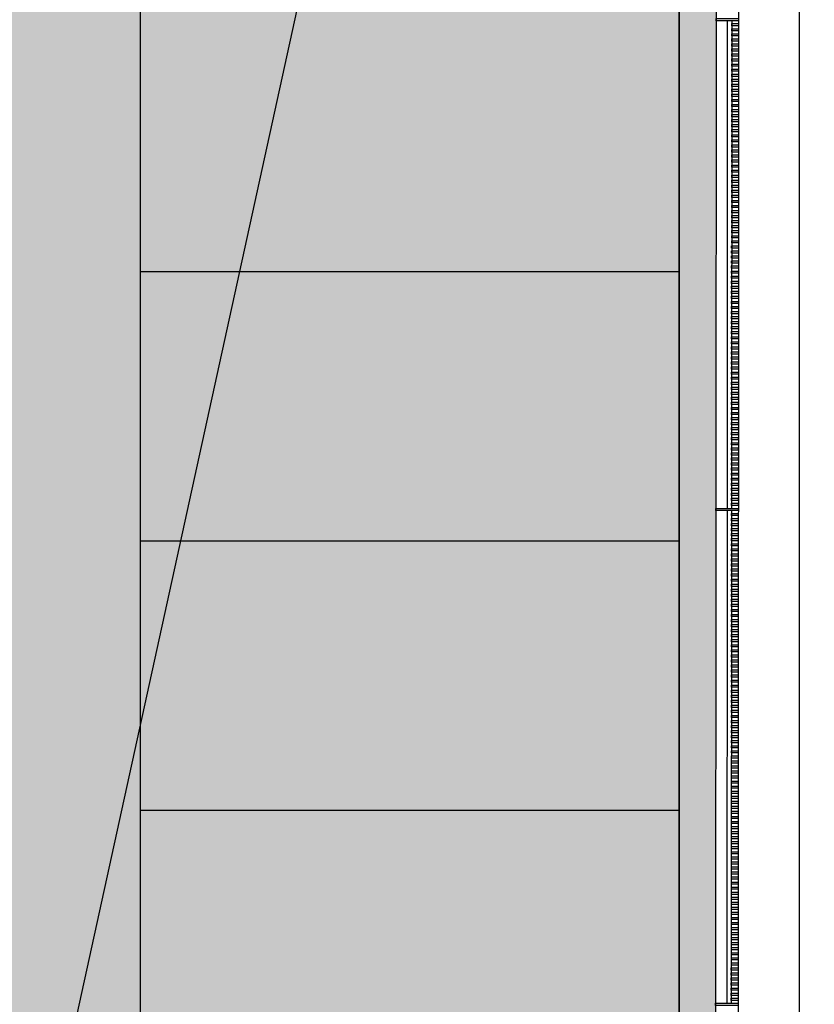
# Model space of a CAD drawing. Units: millimetres. Extents: x -51866 to -36716, y 22298 to 32522.
# Drawn here: x -39422 to -38714, y 28991 to 29868 of the extents above; entities that cross this region are included whole.
import ezdxf

# ---------------------------------------------------------------- set-up
doc = ezdxf.new("R2010")
doc.units = ezdxf.units.MM
doc.header["$PDMODE"] = 3
doc.header["$PDSIZE"] = -3
for name, color, linetype in [('0-COTAS', 214, 'Continuous'), ('2', 9, 'Continuous'), ('A-CERRAJERIA', 22, 'Continuous'), ('A-PARKING', 42, 'Continuous')]:
    doc.layers.add(name, color=color, linetype=linetype)
doc.layers.add('F-HORM-IMP', color=7, linetype='Continuous', true_color=0xf0eee2)
doc.styles.add('2', font='SIMPLEX.shx')
doc.dimstyles.new('ACOPIN', dxfattribs={"dimtxt": 20, "dimasz": 5, "dimexe": 0, "dimexo": 0, "dimgap": 5, "dimtad": 0, "dimdec": 0, "dimzin": 0, "dimdsep": 46, "dimtxsty": '2', "dimblk1": 'PIN1', "dimblk2": 'PIN2', "dimsah": 1, "dimcen": 0, "dimdle": 40, "dimse1": 1, "dimse2": 1, "dimadec": 0, "dimazin": 0, "dimtfac": 0.1, "dimtdec": 0, "dimtix": 1, "dimtofl": 0, "dimtmove": 2, "dimatfit": 3, "dimldrblk": 'PIN1', "dimfxl": 0, "dimtolj": 1, "dimtzin": 0, "dimarcsym": 0})

# ---------------------------------------------------------------- blocks, each defined once
blk = doc.blocks.new('PIN1')
for p, q in [((0, -2), (0, 2)), ((2, 0), (-2, 0))]:
    blk.add_line(p, q)
at = {"const_width": 0.3}
blk.add_lwpolyline([(-0.15, 0, 1), (0.15, 0, 1)], format="xyb", close=True, dxfattribs=at)
blk = doc.blocks.new('PIN2')
for p, q in [((0, 2), (0, -2)), ((-2, 0), (2, 0))]:
    blk.add_line(p, q)
at = {"const_width": 0.3}
blk.add_lwpolyline([(-0.15, 0, 1), (0.15, 0, 1)], format="xyb", close=True, dxfattribs=at)
blk = doc.blocks.new('*D81')
at = {"layer": '0-COTAS', "color": 0, "lineweight": -2}
for p, q in [((-38727.5, 31623.78), (-38727.5, 30141.65)), ((-38727.5, 28579.05), (-38727.5, 30061.18))]:
    blk.add_line(p, q, dxfattribs=at)
at = {"layer": 'Defpoints', "color": 0}
for p in [(-38781.09, 31628.78), (-38727.5, 31628.78), (-38782.52, 28574.05)]:
    blk.add_point(p, dxfattribs=at)
at = {"layer": '0-COTAS', "color": 0, "lineweight": -2, "xscale": 5, "yscale": 5, "zscale": 5}
for name, p, rotation in [('PIN2', (-38727.5, 31628.78), 90), ('PIN1', (-38727.5, 28574.05), 270)]:
    blk.add_blockref(name, p, dxfattribs=dict(at, rotation=rotation))
at = {"layer": '0-COTAS', "color": 0, "insert": (-38727.5, 30101.42), "char_height": 20, "attachment_point": 5, "rotation": 90, "style": '2'}
blk.add_mtext('\\A1;3055', dxfattribs=at)
blk = doc.blocks.new('*D84')
at = {"layer": '0-COTAS', "color": 0, "lineweight": -2}
for p, q in [((-40453.71, 31379.11), (-39628.36, 27599.77)), ((-38785.84, 23741.81), (-39611.19, 27521.15))]:
    blk.add_line(p, q, dxfattribs=at)
at = {"layer": 'Defpoints', "color": 0}
for p in [(-40454.77, 31384), (-38784.77, 23736.93), (-38784.77, 23736.93)]:
    blk.add_point(p, dxfattribs=at)
at = {"layer": '0-COTAS', "color": 0, "lineweight": -2, "xscale": 5, "yscale": 5, "zscale": 5}
for name, p, rotation in [('PIN1', (-40454.77, 31384), 102.3190904592901), ('PIN2', (-38784.77, 23736.93), 282.3190904592901)]:
    blk.add_blockref(name, p, dxfattribs=dict(at, rotation=rotation))
at = {"layer": '0-COTAS', "color": 0, "insert": (-39619.77, 27560.46), "char_height": 20, "attachment_point": 5, "rotation": 282.31909, "style": '2'}
blk.add_mtext('\\A1;7827', dxfattribs=at)
blk = doc.blocks.new('*D86')
at = {"layer": '0-COTAS', "color": 0, "lineweight": -2}
for p, q in [((-38782.14, 31673.89), (-39609.42, 27895.23)), ((-40453.7, 24038.88), (-39626.42, 27817.54))]:
    blk.add_line(p, q, dxfattribs=at)
at = {"layer": 'Defpoints', "color": 0}
for p in [(-38781.07, 31678.78), (-38781.07, 31678.78), (-40454.77, 24034)]:
    blk.add_point(p, dxfattribs=at)
at = {"layer": '0-COTAS', "color": 0, "lineweight": -2, "xscale": 5, "yscale": 5, "zscale": 5}
for name, p, rotation in [('PIN2', (-38781.07, 31678.78), 77.6508162869907), ('PIN1', (-40454.77, 24034), 257.6508162869907)]:
    blk.add_blockref(name, p, dxfattribs=dict(at, rotation=rotation))
at = {"layer": '0-COTAS', "color": 0, "insert": (-39617.92, 27856.39), "char_height": 20, "attachment_point": 5, "rotation": 77.65082, "style": '2'}
blk.add_mtext('\\A1;7826', dxfattribs=at)
blk = doc.blocks.new('*D132')
at = {"layer": '0-COTAS', "color": 0, "lineweight": -2}
for p, q in [((-38727.5, 31623.78), (-38727.5, 30141.65)), ((-38727.5, 28579.05), (-38727.5, 30061.18))]:
    blk.add_line(p, q, dxfattribs=at)
at = {"layer": 'Defpoints', "color": 0}
for p in [(-38781.09, 31628.78), (-38727.5, 31628.78), (-38782.52, 28574.05)]:
    blk.add_point(p, dxfattribs=at)
at = {"layer": '0-COTAS', "color": 0, "lineweight": -2, "xscale": 5, "yscale": 5, "zscale": 5}
for name, p, rotation in [('PIN2', (-38727.5, 31628.78), 90), ('PIN1', (-38727.5, 28574.05), 270)]:
    blk.add_blockref(name, p, dxfattribs=dict(at, rotation=rotation))
at = {"layer": '0-COTAS', "color": 0, "insert": (-38727.5, 30101.42), "char_height": 20, "attachment_point": 5, "rotation": 90, "style": '2'}
blk.add_mtext('\\A1;3055', dxfattribs=at)
blk = doc.blocks.new('*D135')
at = {"layer": '0-COTAS', "color": 0, "lineweight": -2}
for p, q in [((-40453.71, 31379.11), (-39628.36, 27599.77)), ((-38785.84, 23741.81), (-39611.19, 27521.15))]:
    blk.add_line(p, q, dxfattribs=at)
at = {"layer": 'Defpoints', "color": 0}
for p in [(-40454.77, 31384), (-38784.77, 23736.93), (-38784.77, 23736.93)]:
    blk.add_point(p, dxfattribs=at)
at = {"layer": '0-COTAS', "color": 0, "lineweight": -2, "xscale": 5, "yscale": 5, "zscale": 5}
for name, p, rotation in [('PIN1', (-40454.77, 31384), 102.3190904592901), ('PIN2', (-38784.77, 23736.93), 282.3190904592901)]:
    blk.add_blockref(name, p, dxfattribs=dict(at, rotation=rotation))
at = {"layer": '0-COTAS', "color": 0, "insert": (-39619.77, 27560.46), "char_height": 20, "attachment_point": 5, "rotation": 282.31909, "style": '2'}
blk.add_mtext('\\A1;7827', dxfattribs=at)
blk = doc.blocks.new('*D137')
at = {"layer": '0-COTAS', "color": 0, "lineweight": -2}
for p, q in [((-38782.14, 31673.89), (-39609.42, 27895.23)), ((-40453.7, 24038.88), (-39626.42, 27817.54))]:
    blk.add_line(p, q, dxfattribs=at)
at = {"layer": 'Defpoints', "color": 0}
for p in [(-38781.07, 31678.78), (-38781.07, 31678.78), (-40454.77, 24034)]:
    blk.add_point(p, dxfattribs=at)
at = {"layer": '0-COTAS', "color": 0, "lineweight": -2, "xscale": 5, "yscale": 5, "zscale": 5}
for name, p, rotation in [('PIN2', (-38781.07, 31678.78), 77.6508162869907), ('PIN1', (-40454.77, 24034), 257.6508162869907)]:
    blk.add_blockref(name, p, dxfattribs=dict(at, rotation=rotation))
at = {"layer": '0-COTAS', "color": 0, "insert": (-39617.92, 27856.39), "char_height": 20, "attachment_point": 5, "rotation": 77.65082, "style": '2'}
blk.add_mtext('\\A1;7826', dxfattribs=at)

msp = doc.modelspace()

# ---------------------------------------------------------------- hatches: boundary and pattern name
at = {"layer": 'F-HORM-IMP'}
h = msp.add_hatch(color=256, dxfattribs=at)
h.paths.add_polyline_path([(-51069.27, 31622.11), (-40234.81, 31619.17), (-40234.77, 31647.17), (-39884.78, 31647.08), (-39884.78, 31632.08), (-39834.78, 31632.06), (-39834.77, 31678.89), (-39184.77, 31678.89), (-39184.77, 31653.89), (-39134.77, 31653.87), (-39134.77, 31658.87), (-38831.07, 31658.79), (-38831.07, 31653.79), (-38806.08, 31653.78), (-38806.09, 31628.79), (-38801.09, 31628.79), (-38802.52, 28574.06), (-38831.52, 28574.05), (-38831.54, 28524.06), (-38814.54, 28524.05), (-38814.74, 28084.05), (-38829.74, 28084.05), (-38829.77, 28034.05), (-38782.77, 28034.05), (-38782.99, 27554.05), (-38807.99, 27554.05), (-38808.07, 27384.05), (-38808.32, 26844.05), (-38803.32, 26844.06), (-38804.75, 23786.94), (-38809.75, 23786.94), (-38809.76, 23761.92), (-38834.78, 23761.91), (-38834.78, 23756.91), (-39284.78, 23756.79), (-39284.78, 23783.79), (-39334.78, 23783.78), (-39334.77, 23736.78), (-39984.77, 23736.6), (-39984.77, 23761.6), (-39984.78, 23783.6), (-40034.78, 23783.59), (-40034.78, 23768.59), (-40384.87, 23768.49), (-40384.76, 23796.49), (-46219.27, 23794.91), (-46219.27, 23781.91), (-46269.27, 23781.89), (-46269.26, 23766.89), (-46606.76, 23766.8), (-46606.76, 23761.8), (-46606.76, 23759.8), (-46619.26, 23759.8), (-46969.26, 23759.7), (-46969.26, 23794.7), (-51069.27, 23793.59), (-51069.27, 28709), (-51347.68, 28709), (-51347.67, 28747.18), (-51320.67, 28747.19), (-51320.66, 28797.19), (-51335.66, 28797.19), (-51335.58, 29137.64), (-51340.58, 29137.64), (-51342.58, 29137.64), (-51342.58, 29147.19), (-51342.56, 29247.19), (-51342.54, 29297.19), (-51069.27, 29297.19)])
h.paths.add_polyline_path([(-50689.27, 31384), (-49370.27, 31384), (-49370.27, 31344), (-41772.77, 31344), (-41582.77, 31344), (-41582.77, 31384), (-40454.77, 31384), (-40454.77, 28074), (-40531.77, 28074), (-40531.77, 27329), (-40454.77, 27329), (-40454.77, 24034), (-41099.77, 24034), (-47989.27, 24034), (-47989.27, 25734), (-44281.92, 25734), (-44281.92, 27107.19), (-42644.77, 27107.19), (-42644.77, 27329), (-42620.77, 27329), (-42620.77, 28074), (-45027.77, 28074), (-45027.77, 29366), (-49370.27, 29366), (-49370.27, 29299), (-50689.27, 29299)], flags=16)
h.paths.add_polyline_path([(-46853.18, 29366), (-45027.77, 29366), (-45027.77, 28529), (-46853.18, 28529)], flags=16)
h.paths.add_polyline_path([(-47204.39, 26804), (-45147.77, 26804), (-45147.77, 26034), (-47204.39, 26034)], flags=16)
h.paths.add_polyline_path([(-47989.27, 26804), (-47204.39, 26804), (-47204.39, 26034), (-47989.27, 26034)], flags=16)
h.paths.add_polyline_path([(-50689.27, 28699), (-48489.27, 28699), (-48489.27, 24299), (-50689.27, 24299)], flags=16)

# ---------------------------------------------------------------- linework, layer by layer
at = {"layer": '2'}
for p, q in [((-38801.09, 31628.79), (-38802.52, 28574.06)), ((-38781.09, 31628.78), (-38782.52, 28574.05))]:
    msp.add_line(p, q, dxfattribs=at)
at = {"layer": 'A-CERRAJERIA'}
for p, q in [((-38791.91, 29867.28), (-38792.11, 29432.78)), ((-38787.91, 29867.28), (-38788.11, 29432.78)), ((-38792.12, 29430.78), (-38792.32, 28991.78)), ((-38788.12, 29430.78), (-38788.32, 28991.78))]:
    msp.add_line(p, q, dxfattribs=at)
for points in [[(-38781.91, 29867.28), (-38801.91, 29867.29), (-38801.91, 29869.29), (-38781.91, 29869.28)], [(-38781.91, 29862.78), (-38787.91, 29862.78), (-38787.91, 29864.78), (-38781.91, 29864.78)], [(-38781.92, 29858.28), (-38787.92, 29858.28), (-38787.91, 29860.28), (-38781.91, 29860.28)], [(-38781.92, 29853.78), (-38787.92, 29853.78), (-38787.92, 29855.78), (-38781.92, 29855.78)], [(-38781.92, 29849.28), (-38787.92, 29849.28), (-38787.92, 29851.28), (-38781.92, 29851.28)], [(-38781.92, 29844.78), (-38787.92, 29844.78), (-38787.92, 29846.78), (-38781.92, 29846.78)], [(-38781.93, 29835.78), (-38787.93, 29835.78), (-38787.93, 29837.78), (-38781.93, 29837.78)], [(-38781.92, 29840.28), (-38787.92, 29840.28), (-38787.92, 29842.28), (-38781.92, 29842.28)], [(-38781.93, 29831.28), (-38787.93, 29831.28), (-38787.93, 29833.28), (-38781.93, 29833.28)], [(-38781.93, 29826.78), (-38787.93, 29826.78), (-38787.93, 29828.78), (-38781.93, 29828.78)], [(-38781.94, 29817.78), (-38787.94, 29817.78), (-38787.93, 29819.78), (-38781.93, 29819.78)], [(-38781.93, 29822.28), (-38787.93, 29822.28), (-38787.93, 29824.28), (-38781.93, 29824.28)], [(-38781.94, 29813.28), (-38787.94, 29813.28), (-38787.94, 29815.28), (-38781.94, 29815.28)], [(-38781.94, 29808.78), (-38787.94, 29808.78), (-38787.94, 29810.78), (-38781.94, 29810.78)], [(-38781.94, 29804.28), (-38787.94, 29804.28), (-38787.94, 29806.28), (-38781.94, 29806.28)], [(-38781.94, 29799.78), (-38787.94, 29799.78), (-38787.94, 29801.78), (-38781.94, 29801.78)], [(-38781.95, 29795.28), (-38787.95, 29795.28), (-38787.94, 29797.28), (-38781.94, 29797.28)], [(-38781.95, 29790.78), (-38787.95, 29790.78), (-38787.95, 29792.78), (-38781.95, 29792.78)], [(-38781.95, 29786.28), (-38787.95, 29786.28), (-38787.95, 29788.28), (-38781.95, 29788.28)], [(-38781.95, 29781.78), (-38787.95, 29781.78), (-38787.95, 29783.78), (-38781.95, 29783.78)], [(-38781.96, 29772.78), (-38787.96, 29772.78), (-38787.95, 29774.78), (-38781.95, 29774.78)], [(-38781.95, 29777.28), (-38787.95, 29777.28), (-38787.95, 29779.28), (-38781.95, 29779.28)], [(-38781.96, 29768.28), (-38787.96, 29768.28), (-38787.96, 29770.28), (-38781.96, 29770.28)], [(-38781.96, 29763.78), (-38787.96, 29763.78), (-38787.96, 29765.78), (-38781.96, 29765.78)], [(-38781.96, 29759.28), (-38787.96, 29759.28), (-38787.96, 29761.28), (-38781.96, 29761.28)], [(-38781.96, 29754.78), (-38787.96, 29754.78), (-38787.96, 29756.78), (-38781.96, 29756.78)], [(-38781.97, 29750.28), (-38787.97, 29750.28), (-38787.97, 29752.28), (-38781.97, 29752.28)], [(-38781.97, 29745.78), (-38787.97, 29745.78), (-38787.97, 29747.78), (-38781.97, 29747.78)], [(-38781.97, 29741.28), (-38787.97, 29741.28), (-38787.97, 29743.28), (-38781.97, 29743.28)], [(-38781.97, 29736.78), (-38787.97, 29736.78), (-38787.97, 29738.78), (-38781.97, 29738.78)], [(-38781.98, 29727.78), (-38787.98, 29727.78), (-38787.98, 29729.78), (-38781.98, 29729.78)], [(-38781.97, 29732.28), (-38787.97, 29732.28), (-38787.97, 29734.28), (-38781.97, 29734.28)], [(-38781.98, 29723.28), (-38787.98, 29723.28), (-38787.98, 29725.28), (-38781.98, 29725.28)], [(-38781.98, 29718.78), (-38787.98, 29718.78), (-38787.98, 29720.78), (-38781.98, 29720.78)], [(-38781.98, 29714.28), (-38787.98, 29714.28), (-38787.98, 29716.28), (-38781.98, 29716.28)], [(-38781.99, 29709.78), (-38787.99, 29709.78), (-38787.98, 29711.78), (-38781.98, 29711.78)], [(-38781.99, 29705.28), (-38787.99, 29705.28), (-38787.99, 29707.28), (-38781.99, 29707.28)], [(-38781.99, 29700.78), (-38787.99, 29700.78), (-38787.99, 29702.78), (-38781.99, 29702.78)], [(-38781.99, 29696.28), (-38787.99, 29696.28), (-38787.99, 29698.28), (-38781.99, 29698.28)], [(-38782, 29687.28), (-38788, 29687.28), (-38787.99, 29689.28), (-38781.99, 29689.28)], [(-38781.99, 29691.78), (-38787.99, 29691.78), (-38787.99, 29693.78), (-38781.99, 29693.78)], [(-38782, 29682.78), (-38788, 29682.78), (-38788, 29684.78), (-38782, 29684.78)], [(-38782, 29678.28), (-38788, 29678.28), (-38788, 29680.28), (-38782, 29680.28)], [(-38782, 29673.78), (-38788, 29673.78), (-38788, 29675.78), (-38782, 29675.78)], [(-38782, 29669.28), (-38788, 29669.28), (-38788, 29671.28), (-38782, 29671.28)], [(-38782.01, 29664.78), (-38788.01, 29664.78), (-38788.01, 29666.78), (-38782.01, 29666.78)], [(-38782.01, 29660.28), (-38788.01, 29660.28), (-38788.01, 29662.28), (-38782.01, 29662.28)], [(-38782.01, 29655.78), (-38788.01, 29655.78), (-38788.01, 29657.78), (-38782.01, 29657.78)], [(-38782.01, 29651.28), (-38788.01, 29651.28), (-38788.01, 29653.28), (-38782.01, 29653.28)], [(-38782.02, 29642.28), (-38788.02, 29642.28), (-38788.02, 29644.28), (-38782.02, 29644.28)], [(-38782.01, 29646.78), (-38788.01, 29646.78), (-38788.01, 29648.78), (-38782.01, 29648.78)], [(-38782.02, 29637.78), (-38788.02, 29637.78), (-38788.02, 29639.78), (-38782.02, 29639.78)], [(-38782.02, 29633.28), (-38788.02, 29633.28), (-38788.02, 29635.28), (-38782.02, 29635.28)], [(-38782.03, 29624.28), (-38788.03, 29624.28), (-38788.02, 29626.28), (-38782.02, 29626.28)], [(-38782.02, 29628.78), (-38788.02, 29628.78), (-38788.02, 29630.78), (-38782.02, 29630.78)], [(-38782.03, 29619.78), (-38788.03, 29619.78), (-38788.03, 29621.78), (-38782.03, 29621.78)], [(-38782.03, 29615.28), (-38788.03, 29615.28), (-38788.03, 29617.28), (-38782.03, 29617.28)], [(-38782.03, 29610.78), (-38788.03, 29610.78), (-38788.03, 29612.78), (-38782.03, 29612.78)], [(-38782.03, 29606.28), (-38788.03, 29606.28), (-38788.03, 29608.28), (-38782.03, 29608.28)], [(-38782.04, 29601.78), (-38788.04, 29601.78), (-38788.03, 29603.78), (-38782.03, 29603.78)], [(-38782.04, 29597.28), (-38788.04, 29597.28), (-38788.04, 29599.28), (-38782.04, 29599.28)], [(-38782.04, 29592.78), (-38788.04, 29592.78), (-38788.04, 29594.78), (-38782.04, 29594.78)], [(-38782.04, 29588.28), (-38788.04, 29588.28), (-38788.04, 29590.28), (-38782.04, 29590.28)], [(-38782.05, 29579.28), (-38788.05, 29579.28), (-38788.05, 29581.28), (-38782.05, 29581.28)], [(-38782.04, 29583.78), (-38788.04, 29583.78), (-38788.04, 29585.78), (-38782.04, 29585.78)], [(-38782.05, 29574.78), (-38788.05, 29574.78), (-38788.05, 29576.78), (-38782.05, 29576.78)], [(-38782.05, 29570.28), (-38788.05, 29570.28), (-38788.05, 29572.28), (-38782.05, 29572.28)], [(-38782.05, 29565.78), (-38788.05, 29565.78), (-38788.05, 29567.78), (-38782.05, 29567.78)], [(-38782.05, 29561.28), (-38788.05, 29561.28), (-38788.05, 29563.28), (-38782.05, 29563.28)], [(-38782.06, 29556.78), (-38788.06, 29556.78), (-38788.06, 29558.78), (-38782.06, 29558.78)], [(-38782.06, 29552.28), (-38788.06, 29552.28), (-38788.06, 29554.28), (-38782.06, 29554.28)], [(-38782.06, 29547.78), (-38788.06, 29547.78), (-38788.06, 29549.78), (-38782.06, 29549.78)], [(-38782.07, 29538.78), (-38788.07, 29538.78), (-38788.06, 29540.78), (-38782.06, 29540.78)], [(-38782.06, 29543.28), (-38788.06, 29543.28), (-38788.06, 29545.28), (-38782.06, 29545.28)], [(-38782.07, 29534.28), (-38788.07, 29534.28), (-38788.07, 29536.28), (-38782.07, 29536.28)], [(-38782.07, 29529.78), (-38788.07, 29529.78), (-38788.07, 29531.78), (-38782.07, 29531.78)], [(-38782.07, 29525.28), (-38788.07, 29525.28), (-38788.07, 29527.28), (-38782.07, 29527.28)], [(-38782.07, 29520.78), (-38788.07, 29520.78), (-38788.07, 29522.78), (-38782.07, 29522.78)], [(-38782.08, 29516.28), (-38788.08, 29516.28), (-38788.07, 29518.28), (-38782.07, 29518.28)], [(-38782.08, 29511.78), (-38788.08, 29511.78), (-38788.08, 29513.78), (-38782.08, 29513.78)], [(-38782.08, 29507.28), (-38788.08, 29507.28), (-38788.08, 29509.28), (-38782.08, 29509.28)], [(-38782.08, 29502.78), (-38788.08, 29502.78), (-38788.08, 29504.78), (-38782.08, 29504.78)], [(-38782.09, 29493.78), (-38788.09, 29493.78), (-38788.08, 29495.78), (-38782.08, 29495.78)], [(-38782.08, 29498.28), (-38788.08, 29498.28), (-38788.08, 29500.28), (-38782.08, 29500.28)], [(-38782.09, 29489.28), (-38788.09, 29489.28), (-38788.09, 29491.28), (-38782.09, 29491.28)], [(-38782.09, 29484.78), (-38788.09, 29484.78), (-38788.09, 29486.78), (-38782.09, 29486.78)], [(-38782.09, 29480.28), (-38788.09, 29480.28), (-38788.09, 29482.28), (-38782.09, 29482.28)], [(-38782.09, 29475.78), (-38788.09, 29475.78), (-38788.09, 29477.78), (-38782.09, 29477.78)], [(-38782.1, 29471.28), (-38788.1, 29471.28), (-38788.1, 29473.28), (-38782.1, 29473.28)], [(-38782.1, 29466.78), (-38788.1, 29466.78), (-38788.1, 29468.78), (-38782.1, 29468.78)], [(-38782.1, 29462.28), (-38788.1, 29462.28), (-38788.1, 29464.28), (-38782.1, 29464.28)], [(-38782.1, 29457.78), (-38788.1, 29457.78), (-38788.1, 29459.78), (-38782.1, 29459.78)], [(-38782.11, 29453.28), (-38788.11, 29453.28), (-38788.1, 29455.28), (-38782.1, 29455.28)], [(-38782.11, 29448.78), (-38788.11, 29448.78), (-38788.11, 29450.78), (-38782.11, 29450.78)], [(-38782.11, 29444.28), (-38788.11, 29444.28), (-38788.11, 29446.28), (-38782.11, 29446.28)], [(-38782.11, 29439.78), (-38788.11, 29439.78), (-38788.11, 29441.78), (-38782.11, 29441.78)], [(-38782.12, 29430.78), (-38802.12, 29430.79), (-38802.11, 29432.79), (-38782.11, 29432.78)], [(-38782.11, 29435.28), (-38788.11, 29435.28), (-38788.11, 29437.28), (-38782.11, 29437.28)], [(-38782.12, 29426.28), (-38788.12, 29426.28), (-38788.12, 29428.28), (-38782.12, 29428.28)], [(-38782.12, 29421.78), (-38788.12, 29421.78), (-38788.12, 29423.78), (-38782.12, 29423.78)], [(-38782.12, 29417.28), (-38788.12, 29417.28), (-38788.12, 29419.28), (-38782.12, 29419.28)], [(-38782.12, 29412.78), (-38788.12, 29412.78), (-38788.12, 29414.78), (-38782.12, 29414.78)], [(-38782.13, 29408.28), (-38788.13, 29408.28), (-38788.12, 29410.28), (-38782.12, 29410.28)], [(-38782.13, 29403.78), (-38788.13, 29403.78), (-38788.13, 29405.78), (-38782.13, 29405.78)], [(-38782.13, 29399.28), (-38788.13, 29399.28), (-38788.13, 29401.28), (-38782.13, 29401.28)], [(-38782.13, 29394.78), (-38788.13, 29394.78), (-38788.13, 29396.78), (-38782.13, 29396.78)], [(-38782.14, 29385.78), (-38788.14, 29385.78), (-38788.14, 29387.78), (-38782.14, 29387.78)], [(-38782.13, 29390.28), (-38788.13, 29390.28), (-38788.13, 29392.28), (-38782.13, 29392.28)], [(-38782.14, 29381.28), (-38788.14, 29381.28), (-38788.14, 29383.28), (-38782.14, 29383.28)], [(-38782.14, 29376.78), (-38788.14, 29376.78), (-38788.14, 29378.78), (-38782.14, 29378.78)], [(-38782.14, 29372.28), (-38788.14, 29372.28), (-38788.14, 29374.28), (-38782.14, 29374.28)], [(-38782.15, 29367.78), (-38788.15, 29367.78), (-38788.14, 29369.78), (-38782.14, 29369.78)], [(-38782.15, 29363.28), (-38788.15, 29363.28), (-38788.15, 29365.28), (-38782.15, 29365.28)], [(-38782.15, 29358.78), (-38788.15, 29358.78), (-38788.15, 29360.78), (-38782.15, 29360.78)], [(-38782.15, 29354.28), (-38788.15, 29354.28), (-38788.15, 29356.28), (-38782.15, 29356.28)], [(-38782.16, 29345.28), (-38788.16, 29345.28), (-38788.15, 29347.28), (-38782.15, 29347.28)], [(-38782.15, 29349.78), (-38788.15, 29349.78), (-38788.15, 29351.78), (-38782.15, 29351.78)], [(-38782.16, 29340.78), (-38788.16, 29340.78), (-38788.16, 29342.78), (-38782.16, 29342.78)], [(-38782.16, 29336.28), (-38788.16, 29336.28), (-38788.16, 29338.28), (-38782.16, 29338.28)], [(-38782.16, 29331.78), (-38788.16, 29331.78), (-38788.16, 29333.78), (-38782.16, 29333.78)], [(-38782.16, 29327.28), (-38788.16, 29327.28), (-38788.16, 29329.28), (-38782.16, 29329.28)], [(-38782.17, 29322.78), (-38788.17, 29322.78), (-38788.16, 29324.78), (-38782.16, 29324.78)], [(-38782.17, 29318.28), (-38788.17, 29318.28), (-38788.17, 29320.28), (-38782.17, 29320.28)], [(-38782.17, 29313.78), (-38788.17, 29313.78), (-38788.17, 29315.78), (-38782.17, 29315.78)], [(-38782.17, 29309.28), (-38788.17, 29309.28), (-38788.17, 29311.28), (-38782.17, 29311.28)], [(-38782.18, 29300.28), (-38788.18, 29300.28), (-38788.18, 29302.28), (-38782.18, 29302.28)], [(-38782.17, 29304.78), (-38788.17, 29304.78), (-38788.17, 29306.78), (-38782.17, 29306.78)], [(-38782.18, 29295.78), (-38788.18, 29295.78), (-38788.18, 29297.78), (-38782.18, 29297.78)], [(-38782.18, 29291.28), (-38788.18, 29291.28), (-38788.18, 29293.28), (-38782.18, 29293.28)], [(-38782.19, 29282.28), (-38788.19, 29282.28), (-38788.18, 29284.28), (-38782.18, 29284.28)], [(-38782.18, 29286.78), (-38788.18, 29286.78), (-38788.18, 29288.78), (-38782.18, 29288.78)], [(-38782.19, 29277.78), (-38788.19, 29277.78), (-38788.19, 29279.78), (-38782.19, 29279.78)], [(-38782.19, 29273.28), (-38788.19, 29273.28), (-38788.19, 29275.28), (-38782.19, 29275.28)], [(-38782.19, 29268.78), (-38788.19, 29268.78), (-38788.19, 29270.78), (-38782.19, 29270.78)], [(-38782.19, 29264.28), (-38788.19, 29264.28), (-38788.19, 29266.28), (-38782.19, 29266.28)], [(-38782.2, 29259.78), (-38788.2, 29259.78), (-38788.19, 29261.78), (-38782.19, 29261.78)], [(-38782.2, 29255.28), (-38788.2, 29255.28), (-38788.2, 29257.28), (-38782.2, 29257.28)], [(-38782.2, 29250.78), (-38788.2, 29250.78), (-38788.2, 29252.78), (-38782.2, 29252.78)], [(-38782.2, 29246.28), (-38788.2, 29246.28), (-38788.2, 29248.28), (-38782.2, 29248.28)], [(-38782.21, 29237.28), (-38788.21, 29237.28), (-38788.2, 29239.28), (-38782.2, 29239.28)], [(-38782.2, 29241.78), (-38788.2, 29241.78), (-38788.2, 29243.78), (-38782.2, 29243.78)], [(-38782.21, 29232.78), (-38788.21, 29232.78), (-38788.21, 29234.78), (-38782.21, 29234.78)], [(-38782.21, 29228.28), (-38788.21, 29228.28), (-38788.21, 29230.28), (-38782.21, 29230.28)], [(-38782.21, 29223.78), (-38788.21, 29223.78), (-38788.21, 29225.78), (-38782.21, 29225.78)], [(-38782.21, 29219.28), (-38788.21, 29219.28), (-38788.21, 29221.28), (-38782.21, 29221.28)], [(-38782.22, 29214.78), (-38788.22, 29214.78), (-38788.22, 29216.78), (-38782.22, 29216.78)], [(-38782.22, 29210.28), (-38788.22, 29210.28), (-38788.22, 29212.28), (-38782.22, 29212.28)], [(-38782.22, 29205.78), (-38788.22, 29205.78), (-38788.22, 29207.78), (-38782.22, 29207.78)], [(-38782.22, 29201.28), (-38788.22, 29201.28), (-38788.22, 29203.28), (-38782.22, 29203.28)], [(-38782.22, 29196.78), (-38788.22, 29196.78), (-38788.22, 29198.78), (-38782.22, 29198.78)], [(-38782.23, 29192.28), (-38788.23, 29192.28), (-38788.23, 29194.28), (-38782.23, 29194.28)], [(-38782.23, 29187.78), (-38788.23, 29187.78), (-38788.23, 29189.78), (-38782.23, 29189.78)], [(-38782.23, 29183.28), (-38788.23, 29183.28), (-38788.23, 29185.28), (-38782.23, 29185.28)], [(-38782.23, 29178.78), (-38788.23, 29178.78), (-38788.23, 29180.78), (-38782.23, 29180.78)], [(-38782.24, 29174.28), (-38788.24, 29174.28), (-38788.23, 29176.28), (-38782.23, 29176.28)], [(-38782.24, 29169.78), (-38788.24, 29169.78), (-38788.24, 29171.78), (-38782.24, 29171.78)], [(-38782.24, 29165.28), (-38788.24, 29165.28), (-38788.24, 29167.28), (-38782.24, 29167.28)], [(-38782.24, 29160.78), (-38788.24, 29160.78), (-38788.24, 29162.78), (-38782.24, 29162.78)], [(-38782.25, 29151.78), (-38788.25, 29151.78), (-38788.24, 29153.78), (-38782.24, 29153.78)], [(-38782.24, 29156.28), (-38788.24, 29156.28), (-38788.24, 29158.28), (-38782.24, 29158.28)], [(-38782.25, 29147.28), (-38788.25, 29147.28), (-38788.25, 29149.28), (-38782.25, 29149.28)], [(-38782.25, 29142.78), (-38788.25, 29142.78), (-38788.25, 29144.78), (-38782.25, 29144.78)], [(-38782.25, 29138.28), (-38788.25, 29138.28), (-38788.25, 29140.28), (-38782.25, 29140.28)], [(-38782.25, 29133.78), (-38788.25, 29133.78), (-38788.25, 29135.78), (-38782.25, 29135.78)], [(-38782.26, 29129.28), (-38788.26, 29129.28), (-38788.26, 29131.28), (-38782.26, 29131.28)], [(-38782.26, 29124.78), (-38788.26, 29124.78), (-38788.26, 29126.78), (-38782.26, 29126.78)], [(-38782.26, 29120.28), (-38788.26, 29120.28), (-38788.26, 29122.28), (-38782.26, 29122.28)], [(-38782.26, 29115.78), (-38788.26, 29115.78), (-38788.26, 29117.78), (-38782.26, 29117.78)], [(-38782.27, 29106.78), (-38788.27, 29106.78), (-38788.27, 29108.78), (-38782.27, 29108.78)], [(-38782.26, 29111.28), (-38788.26, 29111.28), (-38788.26, 29113.28), (-38782.26, 29113.28)], [(-38782.27, 29102.28), (-38788.27, 29102.28), (-38788.27, 29104.28), (-38782.27, 29104.28)], [(-38782.27, 29097.78), (-38788.27, 29097.78), (-38788.27, 29099.78), (-38782.27, 29099.78)], [(-38782.28, 29088.78), (-38788.28, 29088.78), (-38788.27, 29090.78), (-38782.27, 29090.78)], [(-38782.27, 29093.28), (-38788.27, 29093.28), (-38788.27, 29095.28), (-38782.27, 29095.28)], [(-38782.28, 29084.28), (-38788.28, 29084.28), (-38788.28, 29086.28), (-38782.28, 29086.28)], [(-38782.28, 29079.78), (-38788.28, 29079.78), (-38788.28, 29081.78), (-38782.28, 29081.78)], [(-38782.28, 29075.28), (-38788.28, 29075.28), (-38788.28, 29077.28), (-38782.28, 29077.28)], [(-38782.28, 29070.78), (-38788.28, 29070.78), (-38788.28, 29072.78), (-38782.28, 29072.78)], [(-38782.29, 29066.28), (-38788.29, 29066.28), (-38788.28, 29068.28), (-38782.28, 29068.28)], [(-38782.29, 29061.78), (-38788.29, 29061.78), (-38788.29, 29063.78), (-38782.29, 29063.78)], [(-38782.29, 29057.28), (-38788.29, 29057.28), (-38788.29, 29059.28), (-38782.29, 29059.28)], [(-38782.29, 29052.78), (-38788.29, 29052.78), (-38788.29, 29054.78), (-38782.29, 29054.78)], [(-38782.3, 29043.78), (-38788.3, 29043.78), (-38788.29, 29045.78), (-38782.29, 29045.78)], [(-38782.29, 29048.28), (-38788.29, 29048.28), (-38788.29, 29050.28), (-38782.29, 29050.28)], [(-38782.3, 29039.28), (-38788.3, 29039.28), (-38788.3, 29041.28), (-38782.3, 29041.28)], [(-38782.3, 29034.78), (-38788.3, 29034.78), (-38788.3, 29036.78), (-38782.3, 29036.78)], [(-38782.3, 29030.28), (-38788.3, 29030.28), (-38788.3, 29032.28), (-38782.3, 29032.28)], [(-38782.3, 29025.78), (-38788.3, 29025.78), (-38788.3, 29027.78), (-38782.3, 29027.78)], [(-38782.31, 29021.28), (-38788.31, 29021.28), (-38788.31, 29023.28), (-38782.31, 29023.28)], [(-38782.31, 29016.78), (-38788.31, 29016.78), (-38788.31, 29018.78), (-38782.31, 29018.78)], [(-38782.31, 29012.28), (-38788.31, 29012.28), (-38788.31, 29014.28), (-38782.31, 29014.28)], [(-38782.32, 29003.28), (-38788.32, 29003.28), (-38788.31, 29005.28), (-38782.31, 29005.28)], [(-38782.31, 29007.78), (-38788.31, 29007.78), (-38788.31, 29009.78), (-38782.31, 29009.78)], [(-38782.32, 28998.78), (-38788.32, 28998.78), (-38788.32, 29000.78), (-38782.32, 29000.78)], [(-38782.32, 28994.28), (-38788.32, 28994.28), (-38788.32, 28996.28), (-38782.32, 28996.28)], [(-38782.32, 28989.78), (-38802.32, 28989.79), (-38802.32, 28991.79), (-38782.32, 28991.78)]]:
    msp.add_lwpolyline(points, close=True, dxfattribs=at)
at = {"layer": 'A-PARKING'}
for p, q in [((-39314.77, 28333.87), (-39314.77, 31563.87)), ((-38834.77, 28083.87), (-38834.77, 31563.87)), ((-38834.77, 28083.87), (-38834.77, 31563.87)), ((-39314.77, 29643.87), (-38834.77, 29643.87)), ((-39314.77, 29403.87), (-38834.77, 29403.87)), ((-39314.77, 29163.87), (-38834.77, 29163.87))]:
    msp.add_line(p, q, dxfattribs=at)
msp.add_lwpolyline([(-39314.77, 31563.87), (-38834.77, 31563.87), (-38834.77, 28083.87), (-39314.77, 28083.87)], close=True, dxfattribs=at)
for points in [[(-39314.77, 29643.87), (-38834.77, 29643.87)], [(-39314.77, 29403.87), (-38834.77, 29403.87)], [(-39314.77, 29163.87), (-38834.77, 29163.87)]]:
    msp.add_lwpolyline(points, dxfattribs=at)

# ---------------------------------------------------------------- dimensions: what is measured, and where the dimension line sits
at = {"layer": '0-COTAS'}
for p1, p2, picture, middle in [((-40454.77, 24034), (-38781.07, 31678.78), '*D86', (-39617.92, 27856.39)), ((-40454.77, 24034), (-38781.07, 31678.78), '*D137', (-39617.92, 27856.39)), ((-40454.77, 31384), (-38784.77, 23736.93), '*D84', (-39619.77, 27560.46)), ((-40454.77, 31384), (-38784.77, 23736.93), '*D135', (-39619.77, 27560.46))]:
    dim = msp.add_aligned_dim(p1=p1, p2=p2, distance=0, dimstyle='ACOPIN', override={"dimfxl": 1.25}, dxfattribs=at)
    dim.commit()
    dim.dimension.update_dxf_attribs({"geometry": picture, "text_midpoint": middle})
for picture in ['*D81', '*D132']:
    dim = msp.add_linear_dim(base=(-38727.5, 31628.78), p1=(-38782.52, 28574.05), p2=(-38781.09, 31628.78), angle=90, dimstyle='ACOPIN', override={"dimfxl": 1.25}, dxfattribs=at)
    dim.commit()
    dim.dimension.update_dxf_attribs({"geometry": picture, "text_midpoint": (-38727.5, 30101.42)})

doc.saveas('drawing.dxf')
